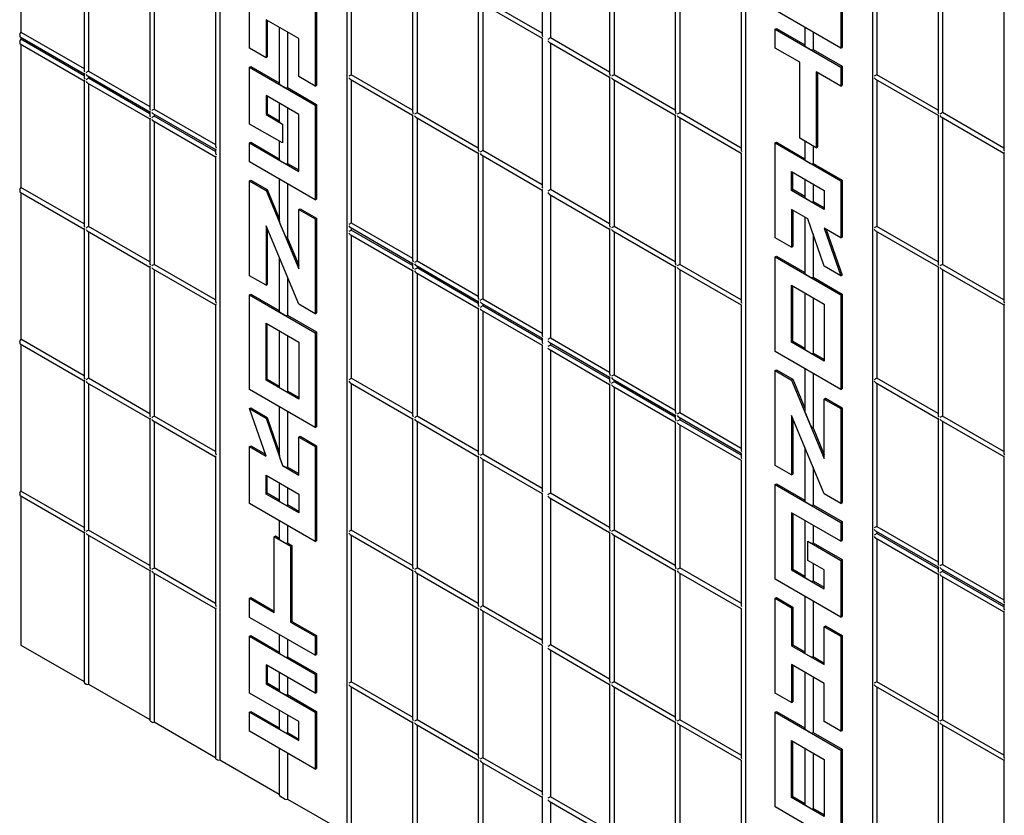
# Model space of a CAD drawing. Units: inches. Extents: x 0 to 176, y 0 to 136.
# Drawn here: x 102 to 112, y 94 to 102 of the extents above; entities that cross this region are included whole.
import ezdxf

# ---------------------------------------------------------------- set-up
doc = ezdxf.new("R2010")
doc.units = ezdxf.units.IN
doc.header["$LTSCALE"] = 16
doc.header["$MEASUREMENT"] = 0

msp = doc.modelspace()

# ---------------------------------------------------------------- linework, layer by layer
at = {"color": 7, "linetype": 'Continuous', "lineweight": 25}
for p, q in [((103.715, 107.539), (103.715, 94.474)), ((105.082, 106.739), (105.082, 93.674)), ((109.372, 104.273), (109.372, 91.209)), ((101.573, 103.846), (101.573, 102.306)), ((107.182, 103.874), (107.182, 102.279)), ((107.272, 103.822), (107.272, 102.244)), ((107.91, 103.453), (107.91, 101.859)), ((110.739, 103.473), (110.739, 90.408)), ((110.786, 103.457), (110.786, 101.848)), ((102.254, 103.453), (102.254, 101.897)), ((102.301, 103.425), (102.301, 101.885)), ((105.129, 103.426), (105.129, 101.847)), ((107.958, 103.426), (107.958, 101.848)), ((104.034, 102.133), (104.034, 103.154)), ((102.961, 103.045), (102.961, 101.489)), ((105.789, 103.045), (105.789, 101.451)), ((108.617, 103.045), (108.617, 101.451)), ((111.446, 103.065), (111.446, 101.451)), ((111.493, 103.049), (111.493, 101.44)), ((103.008, 103.017), (103.008, 101.477)), ((105.837, 103.017), (105.837, 101.439)), ((108.665, 103.018), (108.665, 101.44)), ((104.741, 102.746), (104.741, 101.725)), ((104.755, 102.754), (104.755, 101.733)), ((110.398, 102.746), (110.398, 102.134)), ((110.412, 102.755), (110.412, 102.142)), ((103.668, 102.636), (103.668, 101.08)), ((106.496, 102.637), (106.496, 101.042)), ((106.53, 102.617), (107.182, 102.241)), ((107.182, 102.295), (106.544, 102.664)), ((106.544, 102.609), (106.544, 101.031)), ((109.325, 102.637), (109.325, 101.043)), ((112.153, 102.657), (112.153, 101.043)), ((110.398, 102.134), (109.691, 102.542)), ((104.564, 102.236), (104.211, 102.44)), ((104.211, 102.44), (104.211, 102.031)), ((104.225, 102.432), (104.225, 102.039)), ((101.573, 102.306), (102.254, 101.913)), ((104.354, 102.357), (104.354, 101.75)), ((104.443, 102.306), (104.443, 101.709)), ((109.691, 102.338), (109.705, 102.346)), ((109.691, 102.338), (110.398, 101.93)), ((109.691, 102.134), (109.691, 102.338)), ((109.705, 102.346), (110.011, 102.169)), ((110.011, 102.357), (110.011, 102.158)), ((110.1, 102.306), (110.1, 102.118)), ((101.559, 102.282), (101.559, 102.266)), ((101.559, 102.205), (101.559, 102.189)), ((101.563, 102.257), (102.254, 101.858)), ((101.573, 102.251), (101.573, 102.229)), ((102.254, 101.836), (101.573, 102.229)), ((104.564, 101.827), (104.564, 102.236)), ((107.182, 102.241), (107.182, 100.646)), ((107.258, 102.197), (107.91, 101.82)), ((107.91, 101.875), (107.272, 102.244)), ((107.272, 102.189), (107.272, 100.611)), ((101.563, 102.18), (102.254, 101.781)), ((101.573, 102.174), (101.573, 100.634)), ((104.211, 102.031), (104.034, 102.133)), ((109.956, 101.981), (109.691, 102.134)), ((110.017, 102.15), (110.073, 102.118)), ((110.1, 102.118), (110.412, 101.938)), ((110.398, 102.134), (110.412, 102.142)), ((104.211, 102.031), (104.225, 102.039)), ((109.956, 101.164), (109.956, 101.981)), ((102.301, 101.885), (102.961, 101.505)), ((104.034, 101.929), (104.048, 101.937)), ((104.034, 101.929), (104.741, 101.521)), ((104.034, 101.317), (104.034, 101.929)), ((104.048, 101.937), (104.354, 101.76)), ((110.398, 101.726), (110.133, 101.879)), ((110.133, 101.879), (110.133, 101.062)), ((110.147, 101.871), (110.147, 101.07)), ((110.398, 101.93), (110.412, 101.938)), ((110.398, 101.93), (110.398, 101.726)), ((110.412, 101.938), (110.412, 101.734)), ((102.254, 101.858), (102.254, 101.82)), ((102.254, 101.781), (102.254, 100.225)), ((102.287, 101.839), (102.961, 101.45)), ((102.287, 101.762), (102.961, 101.373)), ((102.301, 101.831), (102.301, 101.809)), ((102.961, 101.428), (102.301, 101.809)), ((104.741, 101.725), (104.564, 101.827)), ((105.116, 101.801), (105.789, 101.412)), ((105.789, 101.467), (105.129, 101.847)), ((105.129, 101.793), (105.129, 100.253)), ((107.91, 101.82), (107.91, 100.226)), ((107.944, 101.801), (108.617, 101.412)), ((108.617, 101.467), (107.958, 101.848)), ((107.958, 101.793), (107.958, 100.215)), ((110.772, 101.801), (111.446, 101.412)), ((111.446, 101.467), (110.786, 101.848)), ((110.786, 101.793), (110.786, 100.215)), ((102.301, 101.754), (102.301, 100.214)), ((104.36, 101.742), (104.416, 101.709)), ((104.443, 101.709), (104.755, 101.529)), ((104.741, 101.725), (104.755, 101.733)), ((110.398, 101.726), (110.412, 101.734)), ((104.564, 101.419), (104.211, 101.623)), ((104.211, 101.623), (104.211, 101.419)), ((104.225, 101.615), (104.225, 101.427)), ((102.961, 101.45), (102.961, 101.412)), ((103.008, 101.477), (103.668, 101.097)), ((104.354, 101.54), (104.354, 101.341)), ((104.443, 101.489), (104.443, 100.893)), ((104.741, 101.521), (104.755, 101.529)), ((104.741, 101.521), (104.741, 100.5)), ((104.755, 101.529), (104.755, 100.508)), ((106.496, 101.058), (105.837, 101.439)), ((109.325, 101.059), (108.665, 101.44)), ((112.153, 101.059), (111.493, 101.44)), ((102.961, 101.373), (102.961, 99.817)), ((102.994, 101.43), (103.668, 101.042)), ((102.994, 101.354), (103.668, 100.965)), ((103.008, 101.422), (103.008, 101.401)), ((103.668, 101.02), (103.008, 101.401)), ((103.008, 101.346), (103.008, 99.806)), ((104.211, 101.419), (104.225, 101.427)), ((104.211, 101.419), (104.388, 101.317)), ((104.225, 101.427), (104.354, 101.352)), ((104.36, 101.333), (104.388, 101.317)), ((104.564, 100.807), (104.564, 101.419)), ((105.789, 101.412), (105.789, 99.856)), ((105.823, 101.392), (106.496, 101.004)), ((105.837, 101.384), (105.837, 99.844)), ((108.617, 101.412), (108.617, 99.818)), ((108.651, 101.393), (109.325, 101.004)), ((108.665, 101.385), (108.665, 99.806)), ((111.446, 101.412), (111.446, 99.818)), ((111.48, 101.393), (112.153, 101.004)), ((111.493, 101.385), (111.493, 99.807)), ((104.388, 101.113), (104.034, 101.317)), ((104.388, 101.317), (104.388, 101.113)), ((104.388, 101.317), (104.388, 101.113)), ((104.388, 101.317), (104.388, 101.317)), ((104.354, 101.132), (104.354, 100.933)), ((109.691, 101.113), (109.705, 101.121)), ((109.705, 101.121), (110.011, 100.944)), ((110.133, 101.062), (109.956, 101.164)), ((110.011, 101.132), (110.011, 100.934)), ((103.668, 101.042), (103.668, 101.004)), ((104.034, 101.113), (104.048, 101.121)), ((104.034, 100.909), (104.034, 101.113)), ((104.034, 101.113), (104.564, 100.807)), ((104.048, 101.121), (104.354, 100.944)), ((104.388, 101.113), (104.388, 101.113)), ((107.182, 100.662), (106.544, 101.031)), ((109.691, 101.113), (110.398, 100.705)), ((109.691, 100.093), (109.691, 101.113)), ((110.1, 101.081), (110.1, 100.893)), ((110.133, 101.062), (110.147, 101.07)), ((103.668, 100.965), (103.668, 99.409)), ((104.36, 100.925), (104.416, 100.893)), ((106.496, 101.004), (106.496, 99.448)), ((106.53, 100.984), (107.182, 100.607)), ((106.544, 100.976), (106.544, 99.436)), ((109.325, 101.004), (109.325, 99.41)), ((110.017, 100.926), (110.073, 100.893)), ((112.153, 101.004), (112.153, 99.41)), ((104.741, 100.5), (104.034, 100.909)), ((104.443, 100.893), (104.564, 100.823)), ((109.868, 100.807), (110.221, 100.603)), ((109.868, 100.603), (109.868, 100.807)), ((110.1, 100.893), (110.412, 100.713)), ((104.034, 100.705), (104.048, 100.713)), ((104.034, 99.684), (104.034, 100.705)), ((104.034, 100.705), (104.211, 100.602)), ((104.048, 100.713), (104.225, 100.611)), ((104.354, 100.724), (104.354, 100.273)), ((109.882, 100.611), (109.882, 100.799)), ((110.011, 100.724), (110.011, 100.525)), ((110.398, 100.705), (110.412, 100.713)), ((110.398, 100.705), (110.398, 100.093)), ((110.412, 100.713), (110.412, 100.101)), ((101.559, 100.61), (101.559, 100.594)), ((102.254, 100.242), (101.573, 100.634)), ((104.211, 100.602), (104.225, 100.611)), ((104.211, 100.602), (104.564, 99.758)), ((104.225, 100.611), (104.354, 100.301)), ((104.443, 100.672), (104.443, 100.088)), ((107.182, 100.607), (107.182, 99.051)), ((107.91, 100.242), (107.272, 100.611)), ((109.868, 100.603), (109.882, 100.611)), ((110.221, 100.399), (109.868, 100.603)), ((110.011, 100.536), (109.882, 100.611)), ((110.1, 100.673), (110.1, 100.485)), ((110.221, 100.603), (110.221, 100.399)), ((101.563, 100.585), (102.254, 100.187)), ((101.573, 100.579), (101.573, 99.001)), ((104.741, 100.5), (104.755, 100.508)), ((107.258, 100.564), (107.91, 100.187)), ((107.272, 100.556), (107.272, 99.016)), ((110.073, 100.485), (110.017, 100.517)), ((104.564, 100.398), (104.578, 100.406)), ((104.564, 100.398), (104.741, 100.296)), ((104.564, 99.758), (104.564, 100.398)), ((104.578, 100.406), (104.755, 100.304)), ((110.044, 100.297), (109.868, 100.399)), ((109.868, 100.399), (109.868, 99.991)), ((109.882, 100.391), (109.882, 99.999)), ((110.221, 100.415), (110.1, 100.485)), ((104.741, 100.296), (104.755, 100.304)), ((104.741, 100.296), (104.741, 99.276)), ((104.755, 100.304), (104.755, 99.284)), ((110.011, 100.316), (110.011, 99.709)), ((110.221, 99.787), (110.044, 100.297)), ((102.254, 100.187), (102.254, 98.592)), ((102.287, 100.167), (102.961, 99.778)), ((102.961, 99.833), (102.301, 100.214)), ((104.564, 99.378), (104.211, 100.223)), ((104.211, 100.223), (104.211, 99.582)), ((104.225, 100.189), (104.225, 99.59)), ((104.36, 100.247), (104.416, 100.114)), ((105.116, 100.206), (105.789, 99.817)), ((105.129, 100.253), (105.789, 99.872)), ((105.129, 100.198), (105.129, 100.176)), ((105.789, 99.795), (105.129, 100.176)), ((107.91, 100.187), (107.91, 98.631)), ((107.944, 100.168), (108.617, 99.779)), ((108.617, 99.834), (107.958, 100.215)), ((110.398, 100.093), (110.221, 100.195)), ((110.221, 100.195), (110.398, 99.684)), ((110.242, 100.183), (110.412, 99.692)), ((110.772, 100.168), (111.446, 99.779)), ((111.446, 99.834), (110.786, 100.215)), ((102.301, 100.159), (102.301, 98.581)), ((104.443, 100.088), (104.564, 99.799)), ((105.116, 100.129), (105.789, 99.74)), ((105.129, 100.121), (105.129, 98.581)), ((107.958, 100.16), (107.958, 98.62)), ((109.868, 99.991), (109.691, 100.093)), ((110.1, 100.136), (110.1, 99.668)), ((110.398, 100.093), (110.412, 100.101)), ((110.786, 100.16), (110.786, 98.582)), ((109.868, 99.991), (109.882, 99.999)), ((104.354, 99.879), (104.354, 99.3)), ((109.691, 99.889), (109.705, 99.897)), ((109.691, 99.889), (110.398, 99.48)), ((109.691, 98.868), (109.691, 99.889)), ((109.705, 99.897), (110.011, 99.72)), ((102.961, 99.778), (102.961, 98.184)), ((102.994, 99.759), (103.668, 99.37)), ((103.668, 99.425), (103.008, 99.806)), ((103.008, 99.751), (103.008, 98.173)), ((105.789, 99.817), (105.789, 99.779)), ((105.823, 99.798), (106.496, 99.409)), ((105.837, 99.844), (106.496, 99.464)), ((105.837, 99.79), (105.837, 99.768)), ((106.496, 99.387), (105.837, 99.768)), ((108.617, 99.779), (108.617, 98.223)), ((108.651, 99.76), (109.325, 99.371)), ((109.325, 99.426), (108.665, 99.806)), ((108.665, 99.752), (108.665, 98.212)), ((110.398, 99.684), (110.221, 99.787)), ((111.446, 99.779), (111.446, 98.185)), ((111.48, 99.76), (112.153, 99.371)), ((112.153, 99.426), (111.493, 99.807)), ((111.493, 99.752), (111.493, 98.174)), ((104.211, 99.582), (104.034, 99.684)), ((104.443, 99.667), (104.443, 99.26)), ((105.789, 99.74), (105.789, 98.184)), ((105.823, 99.721), (106.496, 99.332)), ((105.837, 99.713), (105.837, 98.173)), ((110.017, 99.701), (110.073, 99.669)), ((110.1, 99.668), (110.412, 99.488)), ((110.398, 99.684), (110.412, 99.692)), ((104.211, 99.582), (104.225, 99.59)), ((109.868, 99.582), (110.221, 99.378)), ((109.868, 98.97), (109.868, 99.582)), ((109.882, 98.978), (109.882, 99.574)), ((104.034, 99.48), (104.048, 99.488)), ((104.034, 99.48), (104.741, 99.072)), ((104.034, 98.459), (104.034, 99.48)), ((104.048, 99.488), (104.354, 99.311)), ((106.544, 99.436), (107.182, 99.068)), ((110.011, 99.499), (110.011, 98.892)), ((110.1, 99.448), (110.1, 98.852)), ((110.398, 99.48), (110.412, 99.488)), ((110.398, 99.48), (110.398, 98.46)), ((110.412, 99.488), (110.412, 98.468)), ((103.668, 99.37), (103.668, 97.776)), ((104.741, 99.276), (104.564, 99.378)), ((106.496, 99.409), (106.496, 99.371)), ((106.496, 99.332), (106.496, 97.776)), ((106.53, 99.389), (107.182, 99.013)), ((106.544, 99.381), (106.544, 99.36)), ((107.182, 98.991), (106.544, 99.36)), ((109.325, 99.371), (109.325, 97.815)), ((110.221, 99.378), (110.221, 98.766)), ((112.153, 99.371), (112.153, 97.777)), ((104.36, 99.292), (104.416, 99.26)), ((104.443, 99.26), (104.755, 99.08)), ((104.741, 99.276), (104.755, 99.284)), ((106.53, 99.313), (107.182, 98.936)), ((106.544, 99.305), (106.544, 97.765)), ((104.211, 99.174), (104.564, 98.969)), ((104.211, 98.561), (104.211, 99.174)), ((104.225, 98.569), (104.225, 99.165)), ((102.254, 98.608), (101.573, 99.001)), ((104.354, 99.091), (104.354, 98.483)), ((104.443, 99.039), (104.443, 98.443)), ((104.741, 99.072), (104.755, 99.08)), ((104.741, 99.072), (104.741, 98.051)), ((104.755, 99.08), (104.755, 98.059)), ((107.182, 99.013), (107.182, 98.975)), ((107.272, 99.016), (107.91, 98.647)), ((101.559, 98.977), (101.559, 98.961)), ((101.563, 98.952), (102.254, 98.554)), ((101.573, 98.946), (101.573, 97.368)), ((104.564, 98.969), (104.564, 98.357)), ((107.182, 98.936), (107.182, 97.38)), ((107.258, 98.969), (107.91, 98.592)), ((107.272, 98.961), (107.272, 98.939)), ((107.91, 98.571), (107.272, 98.939)), ((109.868, 98.97), (109.882, 98.978)), ((110.221, 98.766), (109.868, 98.97)), ((110.011, 98.903), (109.882, 98.978)), ((107.258, 98.893), (107.91, 98.516)), ((107.272, 98.885), (107.272, 97.345)), ((110.398, 98.46), (109.691, 98.868)), ((110.073, 98.852), (110.017, 98.884)), ((110.221, 98.782), (110.1, 98.852)), ((102.961, 98.2), (102.301, 98.581)), ((105.789, 98.201), (105.129, 98.581)), ((107.91, 98.592), (107.91, 98.555)), ((107.958, 98.62), (108.617, 98.239)), ((109.691, 98.664), (109.705, 98.672)), ((109.691, 97.643), (109.691, 98.664)), ((109.691, 98.664), (109.868, 98.562)), ((109.705, 98.672), (109.882, 98.57)), ((110.011, 98.683), (110.011, 98.232)), ((110.1, 98.632), (110.1, 98.047)), ((111.446, 98.201), (110.786, 98.582)), ((102.254, 98.554), (102.254, 96.959)), ((102.287, 98.534), (102.961, 98.145)), ((102.301, 98.526), (102.301, 96.948)), ((104.211, 98.561), (104.225, 98.569)), ((104.564, 98.357), (104.211, 98.561)), ((104.354, 98.494), (104.225, 98.569)), ((104.416, 98.443), (104.36, 98.475)), ((105.116, 98.534), (105.789, 98.146)), ((105.129, 98.526), (105.129, 96.948)), ((107.91, 98.516), (107.91, 96.96)), ((107.944, 98.573), (108.617, 98.184)), ((107.944, 98.496), (108.617, 98.108)), ((107.958, 98.565), (107.958, 98.543)), ((108.617, 98.163), (107.958, 98.543)), ((107.958, 98.488), (107.958, 96.948)), ((109.868, 98.562), (109.882, 98.57)), ((109.868, 98.562), (110.221, 97.717)), ((109.882, 98.57), (110.011, 98.26)), ((110.772, 98.535), (111.446, 98.146)), ((110.786, 98.527), (110.786, 96.987)), ((104.741, 98.051), (104.034, 98.459)), ((104.564, 98.373), (104.443, 98.443)), ((110.221, 98.358), (110.235, 98.366)), ((110.235, 98.366), (110.412, 98.264)), ((110.398, 98.46), (110.412, 98.468)), ((104.034, 98.255), (104.048, 98.263)), ((104.048, 98.263), (104.225, 98.161)), ((104.354, 98.274), (104.354, 97.754)), ((110.221, 97.717), (110.221, 98.358)), ((110.221, 98.358), (110.398, 98.256)), ((110.398, 98.256), (110.412, 98.264)), ((110.412, 98.264), (110.412, 97.243)), ((103.668, 97.792), (103.008, 98.173)), ((104.211, 97.745), (104.034, 98.255)), ((104.034, 98.255), (104.211, 98.153)), ((104.211, 98.153), (104.225, 98.161)), ((104.225, 98.161), (104.354, 97.786)), ((104.443, 98.223), (104.443, 97.626)), ((106.496, 97.792), (105.837, 98.173)), ((108.617, 98.184), (108.617, 98.146)), ((108.651, 98.165), (109.325, 97.776)), ((108.665, 98.212), (109.325, 97.831)), ((108.665, 98.157), (108.665, 98.135)), ((110.221, 97.337), (109.868, 98.182)), ((109.868, 98.182), (109.868, 97.541)), ((110.017, 98.206), (110.073, 98.073)), ((110.398, 98.256), (110.398, 97.235)), ((112.153, 97.793), (111.493, 98.174)), ((102.961, 98.145), (102.961, 96.551)), ((102.994, 98.126), (103.668, 97.737)), ((103.008, 98.118), (103.008, 96.54)), ((104.211, 98.153), (104.388, 97.643)), ((104.741, 98.051), (104.755, 98.059)), ((105.789, 98.146), (105.789, 96.551)), ((105.823, 98.126), (106.496, 97.737)), ((105.837, 98.118), (105.837, 96.54)), ((108.617, 98.108), (108.617, 96.552)), ((108.651, 98.088), (109.325, 97.699)), ((109.325, 97.754), (108.665, 98.135)), ((108.665, 98.08), (108.665, 96.54)), ((109.882, 98.148), (109.882, 97.549)), ((110.1, 98.047), (110.221, 97.758)), ((111.446, 98.146), (111.446, 96.59)), ((111.48, 98.127), (112.153, 97.738)), ((111.493, 98.119), (111.493, 96.579)), ((104.564, 97.949), (104.578, 97.957)), ((104.564, 97.949), (104.741, 97.847)), ((104.564, 97.54), (104.564, 97.949)), ((104.578, 97.957), (104.755, 97.855)), ((104.034, 97.847), (104.048, 97.855)), ((104.034, 97.234), (104.034, 97.847)), ((104.034, 97.847), (104.211, 97.745)), ((104.048, 97.855), (104.204, 97.765)), ((104.741, 97.847), (104.755, 97.855)), ((104.741, 97.847), (104.741, 96.826)), ((104.755, 97.855), (104.755, 96.834)), ((110.011, 97.838), (110.011, 97.259)), ((103.668, 97.737), (103.668, 96.143)), ((106.496, 97.737), (106.496, 96.143)), ((107.182, 97.396), (106.544, 97.765)), ((109.325, 97.776), (109.325, 97.738)), ((112.153, 97.738), (112.153, 96.182)), ((104.36, 97.723), (104.388, 97.643)), ((104.388, 97.643), (104.564, 97.54)), ((104.388, 97.643), (104.416, 97.627)), ((104.388, 97.643), (104.388, 97.643)), ((104.443, 97.626), (104.564, 97.557)), ((106.53, 97.718), (107.182, 97.341)), ((106.544, 97.71), (106.544, 96.132)), ((109.325, 97.699), (109.325, 96.143)), ((109.868, 97.541), (109.691, 97.643)), ((110.1, 97.626), (110.1, 97.219)), ((104.211, 97.54), (104.564, 97.336)), ((104.211, 97.336), (104.211, 97.54)), ((104.225, 97.344), (104.225, 97.532)), ((109.868, 97.541), (109.882, 97.549)), ((104.354, 97.458), (104.354, 97.259)), ((109.691, 97.439), (109.705, 97.447)), ((109.691, 96.418), (109.691, 97.439)), ((109.691, 97.439), (110.398, 97.031)), ((109.705, 97.447), (110.011, 97.27)), ((101.559, 97.344), (101.559, 97.328)), ((101.563, 97.319), (102.254, 96.921)), ((102.254, 96.975), (101.573, 97.368)), ((101.573, 97.313), (101.573, 95.711)), ((104.211, 97.336), (104.225, 97.344)), ((104.564, 97.132), (104.211, 97.336)), ((104.354, 97.269), (104.225, 97.344)), ((104.443, 97.406), (104.443, 97.218)), ((104.564, 97.336), (104.564, 97.132)), ((107.182, 97.341), (107.182, 95.747)), ((107.91, 96.976), (107.272, 97.345)), ((110.398, 97.235), (110.221, 97.337)), ((104.741, 96.826), (104.034, 97.234)), ((104.416, 97.218), (104.36, 97.251)), ((104.564, 97.148), (104.443, 97.218)), ((107.258, 97.298), (107.91, 96.921)), ((107.272, 97.29), (107.272, 95.712)), ((110.017, 97.251), (110.073, 97.219)), ((110.1, 97.219), (110.412, 97.039)), ((110.398, 97.235), (110.412, 97.243)), ((110.398, 96.827), (109.868, 97.133)), ((109.868, 97.133), (109.868, 96.52)), ((109.882, 97.125), (109.882, 96.528)), ((104.354, 97.049), (104.354, 96.85)), ((104.443, 96.998), (104.443, 96.81)), ((110.011, 97.05), (110.011, 96.443)), ((110.1, 96.999), (110.1, 96.81)), ((110.398, 97.031), (110.412, 97.039)), ((110.398, 97.031), (110.398, 96.827)), ((110.412, 97.039), (110.412, 96.835)), ((102.254, 96.921), (102.254, 95.307)), ((102.287, 96.901), (102.961, 96.512)), ((102.961, 96.567), (102.301, 96.948)), ((102.301, 96.893), (102.301, 95.291)), ((104.299, 96.877), (104.313, 96.885)), ((104.313, 96.885), (104.354, 96.861)), ((105.116, 96.901), (105.789, 96.513)), ((105.789, 96.567), (105.129, 96.948)), ((105.129, 96.893), (105.129, 95.315)), ((107.91, 96.921), (107.91, 95.327)), ((107.944, 96.902), (108.617, 96.513)), ((108.617, 96.568), (107.958, 96.948)), ((107.958, 96.894), (107.958, 95.315)), ((110.772, 96.94), (111.446, 96.551)), ((110.786, 96.987), (111.446, 96.606)), ((110.786, 96.932), (110.786, 96.91)), ((111.446, 96.53), (110.786, 96.91)), ((104.299, 96.06), (104.299, 96.877)), ((104.299, 96.877), (104.476, 96.775)), ((104.36, 96.842), (104.416, 96.81)), ((104.443, 96.81), (104.49, 96.783)), ((104.476, 96.775), (104.49, 96.783)), ((104.49, 96.783), (104.49, 95.966)), ((104.741, 96.826), (104.755, 96.834)), ((110.044, 96.622), (110.044, 96.827)), ((110.044, 96.827), (110.398, 96.622)), ((110.044, 96.827), (110.045, 96.827)), ((110.045, 96.827), (110.073, 96.811)), ((110.1, 96.81), (110.412, 96.63)), ((110.398, 96.827), (110.412, 96.835)), ((110.772, 96.864), (111.446, 96.475)), ((110.786, 96.856), (110.786, 95.316)), ((104.476, 96.775), (104.476, 95.958)), ((110.221, 96.52), (110.044, 96.622)), ((110.1, 96.59), (110.1, 96.402)), ((110.398, 96.622), (110.412, 96.63)), ((110.398, 96.622), (110.398, 96.01)), ((110.412, 96.63), (110.412, 96.018)), ((111.493, 96.579), (112.153, 96.198)), ((102.961, 96.512), (102.961, 94.899)), ((102.994, 96.493), (103.668, 96.104)), ((103.668, 96.159), (103.008, 96.54)), ((103.008, 96.485), (103.008, 94.883)), ((105.789, 96.513), (105.789, 94.918)), ((105.823, 96.493), (106.496, 96.104)), ((106.496, 96.159), (105.837, 96.54)), ((105.837, 96.485), (105.837, 94.907)), ((108.617, 96.513), (108.617, 94.919)), ((108.651, 96.493), (109.325, 96.105)), ((109.325, 96.16), (108.665, 96.54)), ((108.665, 96.485), (108.665, 94.907)), ((109.868, 96.52), (109.882, 96.528)), ((109.868, 96.52), (110.221, 96.316)), ((109.882, 96.528), (110.011, 96.453)), ((110.221, 96.316), (110.221, 96.52)), ((111.446, 96.551), (111.446, 96.514)), ((111.446, 96.475), (111.446, 94.919)), ((111.48, 96.532), (112.153, 96.143)), ((111.493, 96.524), (111.493, 96.502)), ((112.153, 96.122), (111.493, 96.502)), ((110.398, 96.01), (109.691, 96.418)), ((110.017, 96.435), (110.073, 96.402)), ((110.1, 96.402), (110.221, 96.332)), ((111.48, 96.455), (112.153, 96.067)), ((111.493, 96.447), (111.493, 94.907)), ((104.034, 96.214), (104.048, 96.222)), ((104.034, 96.009), (104.034, 96.214)), ((104.034, 96.214), (104.299, 96.06)), ((104.048, 96.222), (104.299, 96.077)), ((109.691, 96.214), (109.705, 96.222)), ((109.691, 95.193), (109.691, 96.214)), ((109.691, 96.214), (109.868, 96.112)), ((109.705, 96.222), (109.882, 96.12)), ((110.011, 96.233), (110.011, 95.626)), ((110.1, 96.182), (110.1, 95.586)), ((112.153, 96.143), (112.153, 96.105)), ((103.668, 96.104), (103.668, 94.49)), ((106.496, 96.104), (106.496, 94.51)), ((106.53, 96.085), (107.182, 95.708)), ((107.182, 95.763), (106.544, 96.132)), ((106.544, 96.077), (106.544, 94.499)), ((109.325, 96.105), (109.325, 94.51)), ((109.868, 96.112), (109.882, 96.12)), ((109.868, 96.112), (109.868, 95.704)), ((109.882, 96.12), (109.882, 95.712)), ((112.153, 96.067), (112.153, 94.511)), ((104.741, 95.601), (104.034, 96.009)), ((104.476, 95.958), (104.49, 95.966)), ((104.476, 95.958), (104.741, 95.805)), ((104.49, 95.966), (104.755, 95.813)), ((110.398, 96.01), (110.412, 96.018)), ((104.354, 95.824), (104.354, 95.626)), ((110.221, 95.908), (110.235, 95.916)), ((110.221, 95.5), (110.221, 95.908)), ((110.221, 95.908), (110.398, 95.806)), ((110.235, 95.916), (110.412, 95.814)), ((104.034, 95.805), (104.048, 95.813)), ((104.034, 95.805), (104.741, 95.397)), ((104.034, 95.193), (104.034, 95.805)), ((104.048, 95.813), (104.354, 95.636)), ((104.443, 95.773), (104.443, 95.585)), ((104.741, 95.805), (104.755, 95.813)), ((104.741, 95.805), (104.741, 95.601)), ((104.755, 95.813), (104.755, 95.609)), ((110.398, 95.806), (110.412, 95.814)), ((110.398, 95.806), (110.398, 94.785)), ((110.412, 95.814), (110.412, 94.793)), ((101.573, 95.711), (102.254, 95.318)), ((104.36, 95.618), (104.416, 95.585)), ((107.182, 95.708), (107.182, 94.114)), ((107.258, 95.665), (107.91, 95.288)), ((107.91, 95.343), (107.272, 95.712)), ((107.272, 95.657), (107.272, 94.078)), ((109.868, 95.704), (109.882, 95.712)), ((109.868, 95.704), (110.221, 95.5)), ((109.882, 95.712), (110.011, 95.637)), ((110.017, 95.618), (110.073, 95.586)), ((104.443, 95.585), (104.755, 95.405)), ((104.741, 95.601), (104.755, 95.609)), ((110.1, 95.586), (110.221, 95.516)), ((104.741, 95.193), (104.211, 95.499)), ((104.211, 95.499), (104.211, 95.295)), ((104.225, 95.491), (104.225, 95.303)), ((104.354, 95.416), (104.354, 95.217)), ((104.741, 95.397), (104.755, 95.405)), ((104.755, 95.405), (104.755, 95.201)), ((110.221, 95.296), (109.868, 95.5)), ((109.868, 95.5), (109.868, 95.091)), ((109.882, 95.492), (109.882, 95.099)), ((110.011, 95.417), (110.011, 94.81)), ((102.259, 95.299), (102.273, 95.291)), ((104.211, 95.295), (104.225, 95.303)), ((104.211, 95.295), (104.741, 94.989)), ((104.225, 95.303), (104.354, 95.228)), ((104.443, 95.365), (104.443, 95.177)), ((104.741, 95.397), (104.741, 95.193)), ((105.789, 94.934), (105.129, 95.315)), ((108.617, 94.935), (107.958, 95.315)), ((110.1, 95.365), (110.1, 94.769)), ((110.221, 94.887), (110.221, 95.296)), ((111.446, 94.935), (110.786, 95.316)), ((102.301, 95.291), (102.961, 94.91)), ((104.564, 94.887), (104.034, 95.193)), ((104.36, 95.209), (104.416, 95.177)), ((104.741, 95.193), (104.755, 95.201)), ((105.116, 95.268), (105.789, 94.879)), ((105.129, 95.26), (105.129, 93.658)), ((107.91, 95.288), (107.91, 93.694)), ((107.944, 95.269), (108.617, 94.88)), ((107.958, 95.261), (107.958, 93.682)), ((109.868, 95.091), (109.691, 95.193)), ((110.772, 95.269), (111.446, 94.88)), ((110.786, 95.261), (110.786, 93.683)), ((104.443, 95.177), (104.755, 94.997)), ((109.868, 95.091), (109.882, 95.099)), ((104.034, 94.989), (104.048, 94.997)), ((104.034, 94.785), (104.034, 94.989)), ((104.034, 94.989), (104.564, 94.683)), ((104.048, 94.997), (104.354, 94.82)), ((104.354, 95.008), (104.354, 94.809)), ((104.741, 94.989), (104.755, 94.997)), ((104.741, 94.989), (104.741, 94.376)), ((104.755, 94.997), (104.755, 94.384)), ((109.691, 94.989), (109.705, 94.997)), ((109.691, 94.989), (110.398, 94.581)), ((109.691, 93.969), (109.691, 94.989)), ((109.705, 94.997), (110.011, 94.82)), ((102.966, 94.891), (102.98, 94.883)), ((103.008, 94.883), (103.668, 94.502)), ((104.443, 94.957), (104.443, 94.769)), ((104.564, 94.683), (104.564, 94.887)), ((105.789, 94.879), (105.789, 93.266)), ((106.496, 94.526), (105.837, 94.907)), ((108.617, 94.88), (108.617, 93.285)), ((109.325, 94.526), (108.665, 94.907)), ((110.398, 94.785), (110.221, 94.887)), ((111.446, 94.88), (111.446, 93.286)), ((112.153, 94.527), (111.493, 94.907)), ((104.741, 94.376), (104.034, 94.785)), ((104.36, 94.801), (104.416, 94.769)), ((104.443, 94.769), (104.564, 94.699)), ((105.823, 94.86), (106.496, 94.471)), ((105.837, 94.852), (105.837, 93.25)), ((108.651, 94.86), (109.325, 94.472)), ((108.665, 94.852), (108.665, 93.274)), ((110.017, 94.802), (110.073, 94.769)), ((110.1, 94.769), (110.412, 94.589)), ((110.398, 94.785), (110.412, 94.793)), ((111.48, 94.861), (112.153, 94.472)), ((111.493, 94.853), (111.493, 93.274)), ((109.868, 94.071), (109.868, 94.683)), ((109.868, 94.683), (110.221, 94.479)), ((109.882, 94.079), (109.882, 94.675)), ((104.354, 94.6), (104.354, 94.095)), ((110.011, 94.6), (110.011, 93.993)), ((110.398, 94.581), (110.412, 94.589)), ((110.398, 94.581), (110.398, 93.56)), ((110.412, 94.589), (110.412, 93.568)), ((103.673, 94.482), (103.687, 94.474)), ((103.715, 94.474), (104.354, 94.105)), ((104.443, 94.548), (104.443, 94.054)), ((106.496, 94.471), (106.496, 92.858)), ((106.53, 94.452), (107.182, 94.075)), ((107.182, 94.13), (106.544, 94.499)), ((106.544, 94.444), (106.544, 92.842)), ((109.325, 94.472), (109.325, 92.877)), ((110.1, 94.549), (110.1, 93.953)), ((110.221, 94.479), (110.221, 93.867)), ((112.153, 94.472), (112.153, 92.878)), ((104.741, 94.376), (104.755, 94.384)), ((104.36, 94.087), (104.416, 94.054)), ((104.443, 94.054), (105.082, 93.685)), ((107.182, 94.075), (107.182, 92.461)), ((107.258, 94.032), (107.91, 93.655)), ((107.91, 93.71), (107.272, 94.078)), ((107.272, 94.024), (107.272, 92.421)), ((109.868, 94.071), (109.882, 94.079)), ((110.221, 93.867), (109.868, 94.071)), ((110.011, 94.004), (109.882, 94.079)), ((110.398, 93.56), (109.691, 93.969)), ((110.073, 93.953), (110.017, 93.985)), ((110.221, 93.883), (110.1, 93.953))]:
    msp.add_line(p, q, dxfattribs=at)
for centre, radius, start, end in [((101.589, 102.28), 0.0303, 122.6055, 177.3945), ((101.569, 102.264), 0.0097, 173.6894, 234.9984), ((101.589, 102.204), 0.0303, 122.6055, 177.3945), ((101.569, 102.188), 0.00971, 173.715, 234.9728), ((110.021, 102.159), 0.00947, 184.1822, 247.1367), ((110.087, 102.145), 0.0304, 242.6978, 296.149), ((104.364, 101.75), 0.00947, 184.1994, 247.1206), ((104.43, 101.736), 0.0304, 242.699, 296.1497), ((104.364, 101.342), 0.00947, 184.1994, 247.1206), ((104.364, 100.934), 0.00947, 184.1994, 247.1206), ((110.021, 100.934), 0.00947, 184.1822, 247.1367), ((104.43, 100.92), 0.0304, 242.699, 296.1497), ((110.087, 100.92), 0.0304, 242.6978, 296.149), ((101.589, 100.609), 0.0303, 122.6051, 177.3947), ((101.569, 100.593), 0.00984, 174.1821, 234.5057), ((110.021, 100.526), 0.00973, 185.1255, 246.1933), ((110.087, 100.512), 0.0304, 242.6978, 296.149), ((110.021, 99.709), 0.00947, 184.1822, 247.1367), ((110.087, 99.696), 0.0304, 242.6978, 296.149), ((104.364, 99.301), 0.00947, 184.1994, 247.1206), ((104.43, 99.287), 0.0304, 242.699, 296.1497), ((101.589, 98.976), 0.0303, 122.6053, 177.3948), ((101.569, 98.96), 0.00984, 174.1828, 234.505), ((110.021, 98.893), 0.00973, 185.1255, 246.1933), ((110.087, 98.879), 0.0304, 242.6978, 296.149), ((104.364, 98.484), 0.00974, 185.1404, 246.1796), ((104.43, 98.47), 0.0304, 242.699, 296.1497), ((104.43, 97.654), 0.0304, 242.699, 296.1497), ((101.589, 97.343), 0.0303, 122.6054, 177.3951), ((101.569, 97.327), 0.00984, 174.1823, 234.5043), ((104.364, 97.26), 0.00974, 185.1404, 246.1796), ((104.43, 97.245), 0.0304, 242.699, 296.1497), ((110.021, 97.26), 0.00947, 184.1822, 247.1367), ((110.087, 97.246), 0.0304, 242.6978, 296.149), ((104.364, 96.851), 0.00947, 184.1994, 247.1206), ((104.43, 96.837), 0.0304, 242.699, 296.1497), ((110.087, 96.838), 0.0304, 242.6978, 296.149), ((110.021, 96.443), 0.00947, 184.1822, 247.1367), ((110.087, 96.429), 0.0304, 242.6978, 296.149), ((104.364, 95.626), 0.00947, 184.1994, 247.1206), ((110.021, 95.627), 0.00947, 184.1822, 247.1367), ((104.43, 95.612), 0.0304, 242.699, 296.1497), ((110.087, 95.613), 0.0304, 242.6978, 296.149), ((102.263, 95.308), 0.0099, 185.6949, 245.6251), ((102.287, 95.318), 0.0303, 242.6096, 297.3904), ((104.364, 95.218), 0.00947, 184.1994, 247.1206), ((104.43, 95.204), 0.0304, 242.699, 296.1497), ((102.97, 94.9), 0.0099, 185.6948, 245.6252), ((102.994, 94.909), 0.0303, 242.6098, 297.3901), ((104.364, 94.81), 0.00947, 184.1994, 247.1206), ((104.43, 94.796), 0.0304, 242.699, 296.1497), ((110.021, 94.81), 0.00947, 184.1822, 247.1367), ((110.087, 94.796), 0.0304, 242.6978, 296.149), ((103.678, 94.491), 0.0099, 185.6959, 245.624), ((103.701, 94.501), 0.0303, 242.6094, 297.3906), ((104.364, 94.095), 0.00947, 184.1994, 247.1206), ((104.43, 94.081), 0.0304, 242.699, 296.1497), ((110.021, 93.994), 0.00973, 185.1255, 246.1933), ((110.087, 93.98), 0.0304, 242.6978, 296.149)]:
    msp.add_arc(centre, radius, start, end, dxfattribs=at)
for centre, major_axis, ratio, start_param, end_param in [((107.202, 102.268), (-0.0139, 0.0241), 0.577335, 0.785358, 1.570756), ((107.202, 102.252), (0.0197, 0.0114), 0.00007, 2.356154, 3.141552), ((107.258, 102.236), (0.0197, 0.0114), 0.00007, 0.785358, 2.356154), ((107.258, 102.22), (-0.0139, 0.0241), 0.577335, 1.570756, 2.356235), ((102.273, 101.885), (-0.0139, 0.0241), 0.577335, 0.785358, 1.570756), ((102.287, 101.877), (0.0197, 0.0114), 0.00007, 0.785358, 2.356154), ((102.273, 101.869), (0.0197, 0.0114), 0.00007, 2.356154, 3.141633), ((102.273, 101.809), (-0.0139, 0.0241), 0.577335, 0.785358, 1.570756), ((102.273, 101.793), (0.0197, 0.0114), 0.00007, 2.356154, 3.141633), ((102.287, 101.861), (-0.0139, 0.0241), 0.577335, 1.570756, 2.356235), ((102.287, 101.801), (0.0197, 0.0114), 0.00007, 0.785358, 2.356154), ((102.287, 101.785), (-0.0139, 0.0241), 0.577335, 1.570756, 2.356235), ((105.116, 101.839), (0.0197, 0.0114), 0.00007, 0.785358, 2.356154), ((105.116, 101.823), (-0.0139, 0.0241), 0.577335, 1.570756, 2.356235), ((107.93, 101.848), (-0.0139, 0.0241), 0.577335, 0.785358, 1.570756), ((107.93, 101.832), (0.0197, 0.0114), 0.00007, 2.356154, 3.141633), ((107.944, 101.84), (0.0197, 0.0114), 0.00007, 0.785358, 2.356154), ((107.944, 101.824), (-0.0139, 0.0241), 0.577335, 1.570756, 2.356235), ((110.772, 101.84), (0.0197, 0.0114), 0.00007, 0.785358, 2.356154), ((110.772, 101.824), (-0.0139, 0.0241), 0.577335, 1.570756, 2.356235), ((102.98, 101.477), (-0.0139, 0.0241), 0.577335, 0.785358, 1.570756), ((102.98, 101.461), (0.0197, 0.0114), 0.00007, 2.356154, 3.141633), ((102.994, 101.469), (0.0197, 0.0114), 0.00007, 0.785358, 2.356154), ((102.994, 101.453), (-0.0139, 0.0241), 0.577335, 1.570756, 2.356235), ((105.809, 101.439), (-0.0139, 0.0241), 0.577335, 0.785358, 1.570756), ((105.823, 101.431), (0.0197, 0.0114), 0.00007, 0.785358, 2.356154), ((108.637, 101.44), (-0.0139, 0.0241), 0.577335, 0.785358, 1.570756), ((108.651, 101.431), (0.0197, 0.0114), 0.00007, 0.785358, 2.356154), ((111.466, 101.44), (-0.0139, 0.0241), 0.577335, 0.785358, 1.570756), ((111.48, 101.432), (0.0197, 0.0114), 0.00007, 0.785358, 2.356154), ((102.98, 101.401), (-0.0139, 0.0241), 0.577335, 0.785358, 1.570756), ((102.98, 101.385), (0.0197, 0.0114), 0.00007, 2.356154, 3.141633), ((102.994, 101.393), (0.0197, 0.0114), 0.00007, 0.785358, 2.356154), ((102.994, 101.377), (-0.0139, 0.0241), 0.577335, 1.570756, 2.356235), ((105.809, 101.423), (0.0197, 0.0114), 0.00007, 2.356154, 3.141552), ((105.823, 101.415), (-0.0139, 0.0241), 0.577335, 1.570756, 2.356235), ((108.637, 101.423), (0.0197, 0.0114), 0.00007, 2.356154, 3.141633), ((108.651, 101.415), (-0.0139, 0.0241), 0.577335, 1.570756, 2.356235), ((111.466, 101.424), (0.0197, 0.0114), 0.00007, 2.356154, 3.141552), ((111.48, 101.416), (-0.0139, 0.0241), 0.577335, 1.570756, 2.356235), ((103.687, 101.069), (-0.0139, 0.0241), 0.577335, 0.785358, 1.570756), ((103.687, 101.053), (0.0197, 0.0114), 0.00007, 2.356154, 3.141633), ((106.516, 101.031), (-0.0139, 0.0241), 0.577335, 0.785358, 1.570756), ((106.53, 101.023), (0.0197, 0.0114), 0.00007, 0.785358, 2.356154), ((109.344, 101.031), (-0.0139, 0.0241), 0.577335, 0.785358, 1.570756), ((112.173, 101.032), (-0.0139, 0.0241), 0.577335, 0.785358, 1.570756), ((103.687, 100.993), (-0.0139, 0.0241), 0.577335, 0.785358, 1.570756), ((103.687, 100.976), (0.0197, 0.0114), 0.00007, 2.356154, 3.141633), ((106.516, 101.015), (0.0197, 0.0114), 0.00007, 2.356154, 3.141633), ((106.53, 101.007), (-0.0139, 0.0241), 0.577335, 1.570756, 2.356235), ((109.344, 101.015), (0.0197, 0.0114), 0.00007, 2.356154, 3.141552), ((112.173, 101.016), (0.0197, 0.0114), 0.00007, 2.356154, 3.141633), ((107.202, 100.635), (-0.0139, 0.0241), 0.577335, 0.785358, 1.570756), ((107.202, 100.619), (0.0197, 0.0114), 0.00007, 2.356154, 3.141552), ((107.258, 100.603), (0.0197, 0.0114), 0.00007, 0.785358, 2.356154), ((107.258, 100.587), (-0.0139, 0.0241), 0.577335, 1.570756, 2.356235), ((102.273, 100.214), (-0.0139, 0.0241), 0.577335, 0.785358, 1.570756), ((102.273, 100.198), (0.0197, 0.0114), 0.00007, 2.356154, 3.141633), ((102.287, 100.206), (0.0197, 0.0114), 0.00007, 0.785358, 2.356154), ((102.287, 100.19), (-0.0139, 0.0241), 0.577335, 1.570756, 2.356235), ((104.374, 100.255), (-0.0129, 0.0337), 0.440383, 0.855516, 1.640914), ((105.116, 100.245), (0.0197, 0.0114), 0.00007, 0.785358, 2.356154), ((105.116, 100.229), (-0.0139, 0.0241), 0.577335, 1.570756, 2.356235), ((105.116, 100.168), (0.0197, 0.0114), 0.00007, 0.785358, 2.356154), ((107.93, 100.215), (-0.0139, 0.0241), 0.577335, 0.785358, 1.570756), ((107.93, 100.199), (0.0197, 0.0114), 0.00007, 2.356154, 3.141633), ((107.944, 100.207), (0.0197, 0.0114), 0.00007, 0.785358, 2.356154), ((107.944, 100.191), (-0.0139, 0.0241), 0.577335, 1.570756, 2.356235), ((110.772, 100.207), (0.0197, 0.0114), 0.00007, 0.785358, 2.356154), ((110.772, 100.191), (-0.0139, 0.0241), 0.577335, 1.570756, 2.356235), ((104.43, 100.122), (-0.0129, 0.0337), 0.440383, 1.640914, 3.176903), ((105.116, 100.152), (-0.0139, 0.0241), 0.577335, 1.570756, 2.356235), ((105.809, 99.844), (-0.0139, 0.0241), 0.577335, 0.785358, 1.570756), ((102.98, 99.806), (-0.0139, 0.0241), 0.577335, 0.785358, 1.570756), ((102.98, 99.79), (0.0197, 0.0114), 0.00007, 2.356154, 3.141552), ((102.994, 99.798), (0.0197, 0.0114), 0.00007, 0.785358, 2.356154), ((102.994, 99.782), (-0.0139, 0.0241), 0.577335, 1.570756, 2.356235), ((105.809, 99.828), (0.0197, 0.0114), 0.00007, 2.356154, 3.141633), ((105.809, 99.768), (-0.0139, 0.0241), 0.577335, 0.785358, 1.570756), ((105.809, 99.752), (0.0197, 0.0114), 0.00007, 2.356154, 3.141633), ((105.823, 99.836), (0.0197, 0.0114), 0.00007, 0.785358, 2.356154), ((105.823, 99.82), (-0.0139, 0.0241), 0.577335, 1.570756, 2.356235), ((105.823, 99.76), (0.0197, 0.0114), 0.00007, 0.785358, 2.356154), ((108.637, 99.806), (-0.0139, 0.0241), 0.577335, 0.785358, 1.570756), ((108.637, 99.79), (0.0197, 0.0114), 0.00007, 2.356154, 3.141552), ((108.651, 99.798), (0.0197, 0.0114), 0.00007, 0.785358, 2.356154), ((108.651, 99.782), (-0.0139, 0.0241), 0.577335, 1.570756, 2.356235), ((111.466, 99.807), (-0.0139, 0.0241), 0.577335, 0.785358, 1.570756), ((111.466, 99.791), (0.0197, 0.0114), 0.00007, 2.356154, 3.141633), ((111.48, 99.799), (0.0197, 0.0114), 0.00007, 0.785358, 2.356154), ((111.48, 99.783), (-0.0139, 0.0241), 0.577335, 1.570756, 2.356235), ((105.823, 99.744), (-0.0139, 0.0241), 0.577335, 1.570756, 2.356235), ((106.516, 99.436), (-0.0139, 0.0241), 0.577335, 0.785358, 1.570756), ((106.53, 99.428), (0.0197, 0.0114), 0.00007, 0.785358, 2.356154), ((103.687, 99.398), (-0.0139, 0.0241), 0.577335, 0.785358, 1.570756), ((103.687, 99.382), (0.0197, 0.0114), 0.00007, 2.356154, 3.141552), ((106.516, 99.42), (0.0197, 0.0114), 0.00007, 2.356154, 3.141552), ((106.516, 99.36), (-0.0139, 0.0241), 0.577335, 0.785358, 1.570756), ((106.516, 99.344), (0.0197, 0.0114), 0.00007, 2.356154, 3.141633), ((106.53, 99.412), (-0.0139, 0.0241), 0.577335, 1.570756, 2.356235), ((106.53, 99.352), (0.0197, 0.0114), 0.00007, 0.785358, 2.356154), ((106.53, 99.336), (-0.0139, 0.0241), 0.577335, 1.570756, 2.356235), ((109.344, 99.398), (-0.0139, 0.0241), 0.577335, 0.785358, 1.570756), ((109.344, 99.382), (0.0197, 0.0114), 0.00007, 2.356154, 3.141552), ((112.173, 99.399), (-0.0139, 0.0241), 0.577335, 0.785358, 1.570756), ((112.173, 99.382), (0.0197, 0.0114), 0.00007, 2.356154, 3.141633), ((107.202, 99.04), (-0.0139, 0.0241), 0.577335, 0.785358, 1.570756), ((107.202, 99.024), (0.0197, 0.0114), 0.00007, 2.356154, 3.141552), ((107.258, 99.008), (0.0197, 0.0114), 0.00007, 0.785358, 2.356154), ((107.202, 98.964), (-0.0139, 0.0241), 0.577335, 0.785358, 1.570756), ((107.202, 98.947), (0.0197, 0.0114), 0.00007, 2.356154, 3.141552), ((107.258, 98.992), (-0.0139, 0.0241), 0.577335, 1.570756, 2.356235), ((107.258, 98.931), (0.0197, 0.0114), 0.00007, 0.785358, 2.356154), ((107.258, 98.915), (-0.0139, 0.0241), 0.577335, 1.570756, 2.356235), ((102.273, 98.581), (-0.0139, 0.0241), 0.577335, 0.785358, 1.570756), ((102.287, 98.573), (0.0197, 0.0114), 0.00007, 0.785358, 2.356154), ((105.116, 98.573), (0.0197, 0.0114), 0.00007, 0.785358, 2.356154), ((107.93, 98.62), (-0.0139, 0.0241), 0.577335, 0.785358, 1.570756), ((107.93, 98.604), (0.0197, 0.0114), 0.00007, 2.356154, 3.141633), ((107.944, 98.612), (0.0197, 0.0114), 0.00007, 0.785358, 2.356154), ((107.944, 98.596), (-0.0139, 0.0241), 0.577335, 1.570756, 2.356235), ((110.772, 98.574), (0.0197, 0.0114), 0.00007, 0.785358, 2.356154), ((102.273, 98.565), (0.0197, 0.0114), 0.00007, 2.356154, 3.141552), ((102.287, 98.557), (-0.0139, 0.0241), 0.577335, 1.570756, 2.356235), ((105.116, 98.557), (-0.0139, 0.0241), 0.577335, 1.570756, 2.356235), ((107.93, 98.543), (-0.0139, 0.0241), 0.577335, 0.785358, 1.570756), ((107.93, 98.527), (0.0197, 0.0114), 0.00007, 2.356154, 3.141633), ((107.944, 98.535), (0.0197, 0.0114), 0.00007, 0.785358, 2.356154), ((107.944, 98.519), (-0.0139, 0.0241), 0.577335, 1.570756, 2.356235), ((110.772, 98.558), (-0.0139, 0.0241), 0.577335, 1.570756, 2.356235), ((102.98, 98.173), (-0.0139, 0.0241), 0.577335, 0.785358, 1.570756), ((102.994, 98.165), (0.0197, 0.0114), 0.00007, 0.785358, 2.356154), ((105.809, 98.173), (-0.0139, 0.0241), 0.577335, 0.785358, 1.570756), ((105.823, 98.165), (0.0197, 0.0114), 0.00007, 0.785358, 2.356154), ((108.637, 98.212), (-0.0139, 0.0241), 0.577335, 0.785358, 1.570756), ((108.637, 98.196), (0.0197, 0.0114), 0.00007, 2.356154, 3.141633), ((108.651, 98.204), (0.0197, 0.0114), 0.00007, 0.785358, 2.356154), ((108.651, 98.188), (-0.0139, 0.0241), 0.577335, 1.570756, 2.356235), ((110.031, 98.214), (-0.0129, 0.0337), 0.440383, 0.855516, 1.640914), ((111.466, 98.174), (-0.0139, 0.0241), 0.577335, 0.785358, 1.570756), ((111.48, 98.166), (0.0197, 0.0114), 0.00007, 0.785358, 2.356154), ((102.98, 98.157), (0.0197, 0.0114), 0.00007, 2.356154, 3.141552), ((102.994, 98.149), (-0.0139, 0.0241), 0.577335, 1.570756, 2.356235), ((105.809, 98.157), (0.0197, 0.0114), 0.00007, 2.356154, 3.141552), ((105.823, 98.149), (-0.0139, 0.0241), 0.577335, 1.570756, 2.356235), ((108.637, 98.135), (-0.0139, 0.0241), 0.577335, 0.785358, 1.570756), ((108.637, 98.119), (0.0197, 0.0114), 0.00007, 2.356154, 3.141633), ((108.651, 98.127), (0.0197, 0.0114), 0.00007, 0.785358, 2.356154), ((108.651, 98.111), (-0.0139, 0.0241), 0.577335, 1.570756, 2.356235), ((110.087, 98.081), (-0.0129, 0.0337), 0.440383, 1.640914, 3.176903), ((111.466, 98.158), (0.0197, 0.0114), 0.00007, 2.356154, 3.141552), ((111.48, 98.15), (-0.0139, 0.0241), 0.577335, 1.570756, 2.356235), ((103.687, 97.765), (-0.0139, 0.0241), 0.577335, 0.785358, 1.570756), ((103.687, 97.749), (0.0197, 0.0114), 0.00007, 2.356154, 3.141633), ((104.374, 97.731), (-0.0127, 0.0407), 0.368959, 0.867951, 1.653349), ((106.516, 97.765), (-0.0139, 0.0241), 0.577335, 0.785358, 1.570756), ((106.516, 97.749), (0.0197, 0.0114), 0.00007, 2.356154, 3.141633), ((106.53, 97.757), (0.0197, 0.0114), 0.00007, 0.785358, 2.356154), ((106.53, 97.741), (-0.0139, 0.0241), 0.577335, 1.570756, 2.356235), ((109.344, 97.803), (-0.0139, 0.0241), 0.577335, 0.785358, 1.570756), ((109.344, 97.787), (0.0197, 0.0114), 0.00007, 2.356154, 3.141552), ((109.344, 97.727), (-0.0139, 0.0241), 0.577335, 0.785358, 1.570756), ((112.173, 97.765), (-0.0139, 0.0241), 0.577335, 0.785358, 1.570756), ((112.173, 97.749), (0.0197, 0.0114), 0.00007, 2.356154, 3.141633), ((109.344, 97.711), (0.0197, 0.0114), 0.00007, 2.356154, 3.141552), ((107.202, 97.369), (-0.0139, 0.0241), 0.577335, 0.785358, 1.570756), ((107.202, 97.353), (0.0197, 0.0114), 0.00007, 2.356154, 3.141552), ((107.258, 97.337), (0.0197, 0.0114), 0.00007, 0.785358, 2.356154), ((107.258, 97.321), (-0.0139, 0.0241), 0.577335, 1.570756, 2.356235), ((102.273, 96.948), (-0.0139, 0.0241), 0.577335, 0.785358, 1.570756), ((102.273, 96.932), (0.0197, 0.0114), 0.00007, 2.356154, 3.141552), ((102.287, 96.94), (0.0197, 0.0114), 0.00007, 0.785358, 2.356154), ((102.287, 96.924), (-0.0139, 0.0241), 0.577335, 1.570756, 2.356235), ((105.116, 96.94), (0.0197, 0.0114), 0.00007, 0.785358, 2.356154), ((105.116, 96.924), (-0.0139, 0.0241), 0.577335, 1.570756, 2.356235), ((107.93, 96.948), (-0.0139, 0.0241), 0.577335, 0.785358, 1.570756), ((107.93, 96.932), (0.0197, 0.0114), 0.00007, 2.356154, 3.141633), ((107.944, 96.94), (0.0197, 0.0114), 0.00007, 0.785358, 2.356154), ((107.944, 96.924), (-0.0139, 0.0241), 0.577335, 1.570756, 2.356235), ((110.772, 96.979), (0.0197, 0.0114), 0.00007, 0.785358, 2.356154), ((110.772, 96.963), (-0.0139, 0.0241), 0.577335, 1.570756, 2.356235), ((110.772, 96.902), (0.0197, 0.0114), 0.00007, 0.785358, 2.356154), ((110.772, 96.886), (-0.0139, 0.0241), 0.577335, 1.570756, 2.356235), ((111.466, 96.579), (-0.0139, 0.0241), 0.577335, 0.785358, 1.570756), ((111.48, 96.571), (0.0197, 0.0114), 0.00007, 0.785358, 2.356154), ((102.98, 96.54), (-0.0139, 0.0241), 0.577335, 0.785358, 1.570756), ((102.98, 96.524), (0.0197, 0.0114), 0.00007, 2.356154, 3.141633), ((102.994, 96.532), (0.0197, 0.0114), 0.00007, 0.785358, 2.356154), ((102.994, 96.516), (-0.0139, 0.0241), 0.577335, 1.570756, 2.356235), ((105.809, 96.54), (-0.0139, 0.0241), 0.577335, 0.785358, 1.570756), ((105.809, 96.524), (0.0197, 0.0114), 0.00007, 2.356154, 3.141633), ((105.823, 96.532), (0.0197, 0.0114), 0.00007, 0.785358, 2.356154), ((105.823, 96.516), (-0.0139, 0.0241), 0.577335, 1.570756, 2.356235), ((108.637, 96.54), (-0.0139, 0.0241), 0.577335, 0.785358, 1.570756), ((108.637, 96.524), (0.0197, 0.0114), 0.00007, 2.356154, 3.141633), ((108.651, 96.532), (0.0197, 0.0114), 0.00007, 0.785358, 2.356154), ((108.651, 96.516), (-0.0139, 0.0241), 0.577335, 1.570756, 2.356235), ((111.466, 96.563), (0.0197, 0.0114), 0.00007, 2.356154, 3.141552), ((111.466, 96.502), (-0.0139, 0.0241), 0.577335, 0.785358, 1.570756), ((111.466, 96.486), (0.0197, 0.0114), 0.00007, 2.356154, 3.141633), ((111.48, 96.555), (-0.0139, 0.0241), 0.577335, 1.570756, 2.356235), ((111.48, 96.494), (0.0197, 0.0114), 0.00007, 0.785358, 2.356154), ((111.48, 96.478), (-0.0139, 0.0241), 0.577335, 1.570756, 2.356235), ((103.687, 96.132), (-0.0139, 0.0241), 0.577335, 0.785358, 1.570756), ((106.516, 96.132), (-0.0139, 0.0241), 0.577335, 0.785358, 1.570756), ((109.344, 96.132), (-0.0139, 0.0241), 0.577335, 0.785358, 1.570756), ((112.173, 96.171), (-0.0139, 0.0241), 0.577335, 0.785358, 1.570756), ((112.173, 96.155), (0.0197, 0.0114), 0.00007, 2.356154, 3.141633), ((103.687, 96.115), (0.0197, 0.0114), 0.00007, 2.356154, 3.141552), ((106.516, 96.116), (0.0197, 0.0114), 0.00007, 2.356154, 3.141552), ((106.53, 96.124), (0.0197, 0.0114), 0.00007, 0.785358, 2.356154), ((106.53, 96.108), (-0.0139, 0.0241), 0.577335, 1.570756, 2.356235), ((109.344, 96.116), (0.0197, 0.0114), 0.00007, 2.356154, 3.141552), ((112.173, 96.094), (-0.0139, 0.0241), 0.577335, 0.785358, 1.570756), ((112.173, 96.078), (0.0197, 0.0114), 0.00007, 2.356154, 3.141552), ((107.202, 95.736), (-0.0139, 0.0241), 0.577335, 0.785358, 1.570756), ((107.202, 95.72), (0.0197, 0.0114), 0.00007, 2.356154, 3.141633), ((107.258, 95.704), (0.0197, 0.0114), 0.00007, 0.785358, 2.356154), ((107.258, 95.687), (-0.0139, 0.0241), 0.577335, 1.570756, 2.356235), ((105.116, 95.307), (0.0197, 0.0114), 0.00007, 0.785358, 2.356154), ((107.93, 95.315), (-0.0139, 0.0241), 0.577335, 0.785358, 1.570756), ((107.944, 95.307), (0.0197, 0.0114), 0.00007, 0.785358, 2.356154), ((110.772, 95.308), (0.0197, 0.0114), 0.00007, 0.785358, 2.356154), ((105.116, 95.291), (-0.0139, 0.0241), 0.577335, 1.570756, 2.356235), ((107.93, 95.299), (0.0197, 0.0114), 0.00007, 2.356154, 3.141633), ((107.944, 95.291), (-0.0139, 0.0241), 0.577335, 1.570756, 2.356235), ((110.772, 95.292), (-0.0139, 0.0241), 0.577335, 1.570756, 2.356235), ((105.809, 94.907), (-0.0139, 0.0241), 0.577335, 0.785358, 1.570756), ((105.809, 94.891), (0.0197, 0.0114), 0.00007, 2.356154, 3.141633), ((105.823, 94.899), (0.0197, 0.0114), 0.00007, 0.785358, 2.356154), ((105.823, 94.883), (-0.0139, 0.0241), 0.577335, 1.570756, 2.356235), ((108.637, 94.907), (-0.0139, 0.0241), 0.577335, 0.785358, 1.570756), ((108.637, 94.891), (0.0197, 0.0114), 0.00007, 2.356154, 3.141633), ((108.651, 94.899), (0.0197, 0.0114), 0.00007, 0.785358, 2.356154), ((108.651, 94.883), (-0.0139, 0.0241), 0.577335, 1.570756, 2.356235), ((111.466, 94.907), (-0.0139, 0.0241), 0.577335, 0.785358, 1.570756), ((111.466, 94.891), (0.0197, 0.0114), 0.00007, 2.356154, 3.141552), ((111.48, 94.899), (0.0197, 0.0114), 0.00007, 0.785358, 2.356154), ((111.48, 94.883), (-0.0139, 0.0241), 0.577335, 1.570756, 2.356235), ((106.516, 94.499), (-0.0139, 0.0241), 0.577335, 0.785358, 1.570756), ((106.516, 94.483), (0.0197, 0.0114), 0.00007, 2.356154, 3.141552), ((106.53, 94.491), (0.0197, 0.0114), 0.00007, 0.785358, 2.356154), ((106.53, 94.475), (-0.0139, 0.0241), 0.577335, 1.570756, 2.356235), ((109.344, 94.499), (-0.0139, 0.0241), 0.577335, 0.785358, 1.570756), ((109.344, 94.483), (0.0197, 0.0114), 0.00007, 2.356154, 3.141633), ((112.173, 94.499), (-0.0139, 0.0241), 0.577335, 0.785358, 1.570756), ((112.173, 94.483), (0.0197, 0.0114), 0.00007, 2.356154, 3.141633), ((107.202, 94.103), (-0.0139, 0.0241), 0.577335, 0.785358, 1.570756), ((107.202, 94.087), (0.0197, 0.0114), 0.00007, 2.356154, 3.141633), ((107.258, 94.07), (0.0197, 0.0114), 0.00007, 0.785358, 2.356154), ((107.258, 94.054), (-0.0139, 0.0241), 0.577335, 1.570756, 2.356235)]:
    msp.add_ellipse(centre, major_axis=major_axis, ratio=ratio, start_param=start_param, end_param=end_param, dxfattribs=at)

doc.saveas('drawing.dxf')
